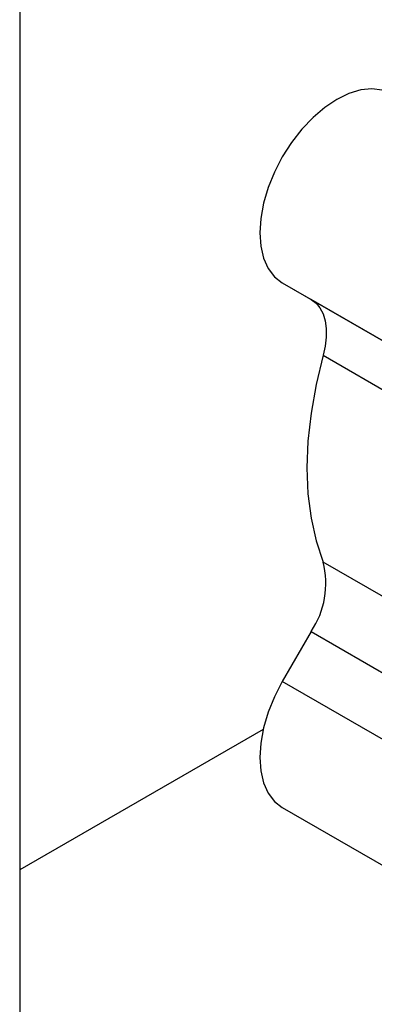
# Model space of a CAD drawing. Extents: x 0 to 16.5, y 0 to 11.7.
# Drawn here: x 12.4 to 12.6, y 6.8 to 7.2 of the extents above; entities that cross this region are included whole.
import ezdxf

# ---------------------------------------------------------------- set-up
doc = ezdxf.new("R2010")
doc.units = 0
doc.linetypes.add('SLD-SOLID', pattern=[0])
doc.layers.get('0').update_dxf_attribs({"linetype": 'CONTINUOUS'})

msp = doc.modelspace()

# ---------------------------------------------------------------- linework, layer by layer
at = {"color": 7, "linetype": 'SLD-SOLID'}
for p, q in [((12.42609122496245, 8.340366633052902), (12.42609122496245, 6.474534222550655)), ((12.54458821222247, 7.087670450899715), (12.55763043129741, 7.080138890505345)), ((12.54458821222247, 7.087670450899715), (12.62430560831626, 7.041650577695311)), ((12.62430474377236, 7.041648629201825), (12.55763043129741, 7.080138890505345)), ((12.56297370573234, 7.054953156318004), (12.6170316171186, 7.023746188333709)), ((12.59687628999506, 6.94210784321966), (12.56297370573233, 6.961679388522454)), ((12.55763043129742, 6.930324440987947), (12.54458821222247, 6.907734654972995)), ((12.55763043129742, 6.930324440987947), (12.59513586099151, 6.908673017289058)), ((12.5981907505793, 6.876790568243024), (12.54458821222247, 6.907734654972995)), ((12.5359359757855, 6.886147453571091), (12.42609122496245, 6.822735428683845)), ((12.54459021191156, 6.850904608145349), (12.6327465691461, 6.800013026371622))]:
    msp.add_line(p, q, dxfattribs=at)
at = {"color": 7, "linetype": 'SLD-SOLID', "flags": 128}
for points in [[(12.59380081064766, 7.172909171494475), (12.58964859301859, 7.174607316974996), (12.58499272801774, 7.175214218381897), (12.57994785849334, 7.174714931788347), (12.57463820587606, 7.173121751287319), (12.56919451143506, 7.170473906270209), (12.56375081699405, 7.166836595469033), (12.55844116437677, 7.16229938154726), (12.55339629485238, 7.156973985769791), (12.54874042985153, 7.150991537054645), (12.54458821222246, 7.144499343143796), (12.54104188334364, 7.137657263397687), (12.53818876560165, 7.130633772527228), (12.53609911222424, 7.123601812187276), (12.53482437741274, 7.116734532579144), (12.5343959493688, 7.110201028917976), (12.53482437741275, 7.104162177747364), (12.53609911222425, 7.09876667562493), (12.53818876560166, 7.094147377719571), (12.54104188334365, 7.090418026476287), (12.54458821222247, 7.087670450899715)], [(12.55763043129741, 7.080138890505345), (12.55979562890865, 7.078503845188311), (12.56158371597601, 7.076324990404256), (12.56295837971651, 7.073646574714879), (12.56389170321994, 7.070522991851581), (12.56436473239037, 7.067017676078111), (12.56436786086918, 7.063201813956511), (12.56390102512267, 7.059152898678049), (12.56297370573234, 7.054953156318004)], [(12.56297370573234, 7.054953156318004), (12.55981730030228, 7.04179798801034), (12.55754474552995, 7.028874190014689), (12.55617399236061, 7.016283847611144), (12.55571586839473, 7.004126412108911), (12.55617399236061, 6.992497915278901), (12.55754474552995, 6.981490210797275), (12.55981730030228, 6.971190248691845), (12.56297370573233, 6.961679388522454)], [(12.54458821222247, 6.907734654972995), (12.54104188334365, 6.900892575226887), (12.53818876560165, 6.893869084356428), (12.53609911222424, 6.886837124016479), (12.53482437741273, 6.879969844408347), (12.5343959493688, 6.873436340747179), (12.53482437741273, 6.867397489576568), (12.53609911222424, 6.862001987454133), (12.53818876560164, 6.857382689548775), (12.54104188334363, 6.853653338305491), (12.54458821222246, 6.850905762728901), (12.54459021191154, 6.850904608145338)]]:
    msp.add_lwpolyline(points, dxfattribs=at)
at = {"color": 7, "linetype": 'SLD-SOLID'}
msp.add_arc((12.5252948319145, 6.951967584835113), 0.03891036703812783, 326.2044701743016, 14.4535030080486, dxfattribs=at)

doc.saveas('drawing.dxf')
